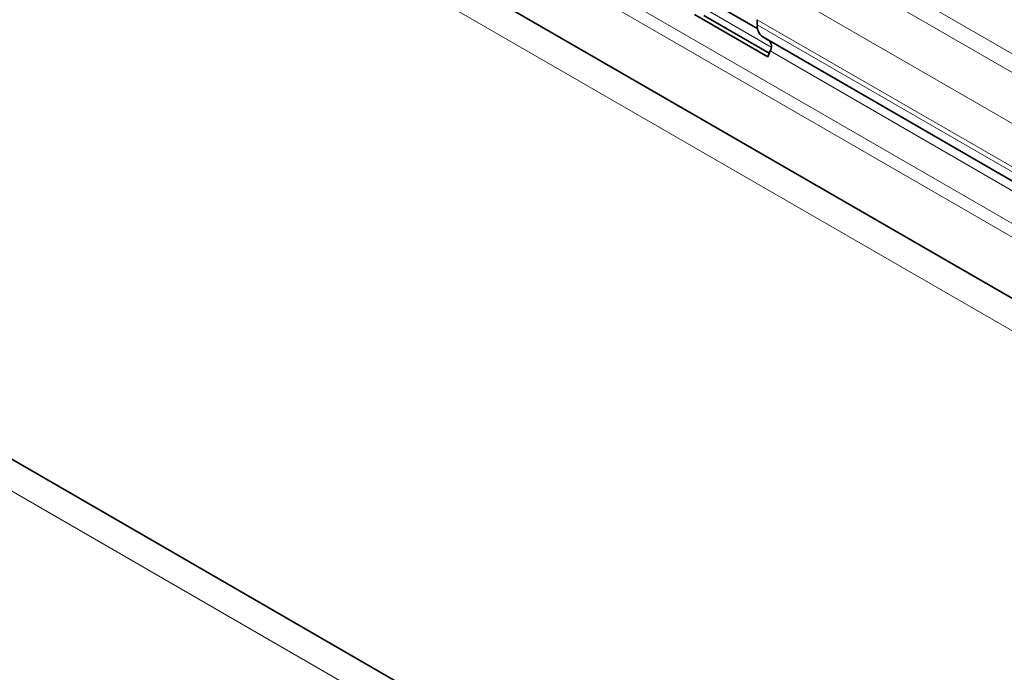
# Model space of a CAD drawing. Units: millimetres. Extents: x 17 to 1779, y 17 to 1259.
# Drawn here: x 607 to 737, y 255 to 341 of the extents above; entities that cross this region are included whole.
import ezdxf

# ---------------------------------------------------------------- set-up
doc = ezdxf.new("R2010")
doc.units = ezdxf.units.MM
doc.linetypes.add('SLD-Durchgehend', pattern=[0])
doc.layers.add('133406', color=7, linetype='Continuous', lineweight=25)
doc.layers.add('TANGENT_EDGES', color=4, linetype='Continuous', lineweight=25)

# ---------------------------------------------------------------- blocks, each defined once
blk = doc.blocks.new('1042845-M_B_ISOMETRIC VIEW')
at = {"layer": '133406', "linetype": 'SLD-Durchgehend', "lineweight": 35}
for p, q in [((344.6, -3296.81), (969.65, -3657.64)), ((894.8, -3711.78), (187.69, -3303.58)), ((859.19, -3577.7), (865.27, -3581.21)), ((866.61, -3584.92), (856.93, -3579.33)), ((866.8, -3584.43), (858.15, -3579.44)), ((865.22, -3580.68), (865.22, -3580.01)), ((865.95, -3582.29), (989.06, -3653.36)), ((866.75, -3582.75), (865.95, -3582.29)), ((866.61, -3584.92), (866.92, -3584.13))]:
    blk.add_line(p, q, dxfattribs=at)
for centre, radius, start, end in [((866.98, -3580.86), 1.76, 174.3796, 234.302), ((865.96, -3583.55), 1.12, 328.7012, 45.2148)]:
    blk.add_arc(centre, radius, start, end, dxfattribs=at)
at = {"layer": 'TANGENT_EDGES', "linetype": 'SLD-Durchgehend', "lineweight": 18}
for p, q in [((312.94, -3246.28), (1020.04, -3654.48)), ((311.88, -3248.12), (1018.98, -3656.32)), ((303.57, -3277.41), (1010.68, -3685.61)), ((330.84, -3278.96), (984.07, -3656.07)), ((331.74, -3281.3), (982.5, -3656.97)), ((344.6, -3296.81), (969.65, -3657.64)), ((892.23, -3714.49), (185.13, -3306.28)), ((867.7, -3575.72), (1013.15, -3659.69)), ((858.46, -3578.65), (867.05, -3583.61)), ((865.22, -3580.01), (1010.68, -3663.98)), ((865.22, -3580.68), (1010.68, -3664.65)), ((866.75, -3582.75), (988.91, -3653.27)), ((866.92, -3584.13), (987.8, -3653.91))]:
    blk.add_line(p, q, dxfattribs=at)

msp = doc.modelspace()

# ---------------------------------------------------------------- block references
at = {"layer": '133406'}
msp.add_blockref('1042845-M_B_ISOMETRIC VIEW', (-160.59, 3920.91), dxfattribs=at)

doc.saveas('drawing.dxf')
